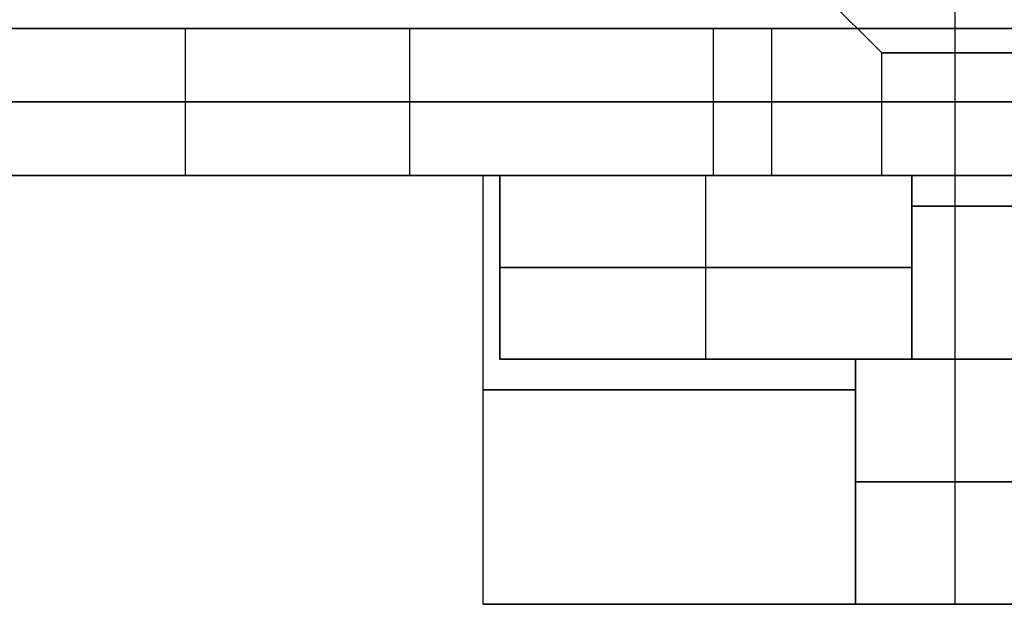
# Model space of a CAD drawing. Units: millimetres. Extents: x -20 to 20, y -625 to 44.
# Drawn here: x -11 to -3, y -253 to -249 of the extents above; entities that cross this region are included whole.
import ezdxf

# ---------------------------------------------------------------- set-up
doc = ezdxf.new("R2010")
doc.units = ezdxf.units.MM
doc.header["$MEASUREMENT"] = 0
doc.layers.add('3', color=7, linetype='Continuous')

msp = doc.modelspace()

# ---------------------------------------------------------------- linework, layer by layer
at = {"layer": '3', "color": 7, "true_color": 0xf5f5f5, "extrusion": (0, 1, 0)}
for p, q in [((-3.5, -253.3707, -30.1707), (-3.5, -234.4028, -30.1707)), ((-4.1, -248.8707, -30.1707), (-4.75, -248.2207, -30.1707)), ((-4.1, -249.8707, -30.1707), (-4.1, -248.8707, -30.1707)), ((-7.35, -253.3707, -30.1707), (-7.35, -249.8707, -30.1707)), ((-4.1, -249.8707, -30.1707), (-7.35, -249.8707, -30.1707)), ((-7.2154, -249.8707, -31.5707), (-7.2154, -251.3707, -31.5707)), ((-7.2154, -251.3707, -28.7707), (-7.2154, -249.8707, -28.7707)), ((-5.6703, -249.8707, -28.7707), (-5.6703, -249.8707, -31.5707)), ((-5.5345, -251.3707, -28.7707), (-5.5345, -249.8707, -28.7707)), ((-5.5345, -251.3707, -31.5707), (-5.5345, -249.8707, -31.5707)), ((-7.2154, -250.6207, -28.7707), (-3.8536, -250.6207, -28.7707)), ((-3.8536, -250.6207, -31.5707), (-7.2154, -250.6207, -31.5707)), ((-1.8178, -251.3707, -26.4957), (-6.3653, -251.3707, -26.4957)), ((-1.8178, -251.3707, -33.8457), (-6.3653, -251.3707, -33.8457)), ((-4.3151, -251.3707, -36.1207), (-4.3151, -253.3707, -36.1207)), ((4.3151, -252.3707, -24.2207), (-4.3151, -252.3707, -24.2207)), ((-4.3151, -252.3707, -36.1207), (4.3151, -252.3707, -36.1207)), ((-3.5, -253.3707, -30.1707), (-7.35, -253.3707, -30.1707))]:
    msp.add_line(p, q, dxfattribs=at)
at = {"layer": '3', "color": 7, "true_color": 0xffffff, "extrusion": (0, -1, 0)}
for p, q in [((-12.25, -248.6707, -30.1707), (-5, -248.6707, -30.1707)), ((-9.78, -248.6707, -42.6707), (-9.78, -249.8707, -42.6707)), ((-9.78, -248.6707, -17.6707), (-9.78, -249.8707, -17.6707)), ((-5.4759, -248.6707, -42.6707), (-5.4759, -249.8707, -42.6707)), ((-5.4759, -248.6707, -17.6707), (-5.4759, -249.8707, -17.6707)), ((-5, -248.6707, -30.1707), (-5, -249.8707, -30.1707)), ((-11.6082, -249.2707, -42.6707), (-7.9518, -249.2707, -42.6707)), ((-7.9518, -249.2707, -17.6707), (-11.6082, -249.2707, -17.6707)), ((-7.9518, -249.2707, -42.6707), (-3, -249.2707, -42.6707)), ((-3, -249.2707, -17.6707), (-7.9518, -249.2707, -17.6707)), ((-12.25, -249.8707, -30.1707), (-5, -249.8707, -30.1707))]:
    msp.add_line(p, q, dxfattribs=at)
for centre in [(0, -30.1707, 248.6707), (0, -30.1707, 249.2707), (0, -30.1707, 249.8707)]:
    msp.add_arc(centre, 5, 124.91521, 235.08479, dxfattribs=at)
at = {"layer": '3', "color": 7, "true_color": 0xf5f5f5, "extrusion": (-2.36765e-08, 1, 1.89958e-08)}
msp.add_arc((0, -30.1707, -248.8707), 4.1, 270, 360, dxfattribs=at)
at = {"layer": '3', "color": 7, "true_color": 0xf5f5f5, "extrusion": (1.94871e-07, 1, -2.30189e-08)}
msp.add_arc((-0.0001, -30.1707, -248.8707), 4.1, 0.00002, 89.996, dxfattribs=at)
at = {"layer": '3', "color": 7, "true_color": 0xf5f5f5, "extrusion": (0, 1, 0)}
for centre, radius, start, end in [((0, -30.1707, -249.8707), 18.2, 0, 180), ((0, -30.1707, -249.8707), 18.2, 180, 0), ((0, -30.1707, -249.8707), 16.5, 8.04353, 171.95647), ((0, -30.1707, -249.8707), 16.5, 188.04353, 351.95647), ((0, -30.1707, -249.8707), 7.35, 349.01942, 10.98058), ((0, -30.1707, -249.8707), 4.1, 340.03394, 0), ((0, -30.1707, -249.8707), 4.1, 0, 19.96606), ((0, -30.1707, -250.1207), 4.1, 199.96606, 340.03394), ((0, -30.1707, -250.1207), 4.1, 19.96606, 160.03394), ((0, -30.1707, -251.3707), 7.35, 305.95057, 349.01942), ((0, -30.1707, -251.3707), 7.35, 10.98058, 54.04943), ((0, -30.1707, -251.3707), 4.1, 199.96606, 340.03394), ((0, -30.1707, -251.3707), 4.1, 19.96606, 160.03394), ((0, -30.1707, -251.6207), 7.35, 305.95057, 54.04943), ((0, -30.1707, -253.3707), 7.35, 305.95057, 54.04943), ((0, -30.1707, -253.3707), 3.5, 180, 0), ((0, -30.1707, -253.3707), 3.5, 0, 180)]:
    msp.add_arc(centre, radius, start, end, dxfattribs=at)
at = {"layer": '3', "color": 7, "true_color": 0xffffff}
for points in [[(-11.6082, -248.6707, -42.6707), (-9.78, -248.6707, -42.6707), (-7.9518, -248.6707, -42.6707)], [(-7.9518, -248.6707, -17.6707), (-9.78, -248.6707, -17.6707), (-11.6082, -248.6707, -17.6707)], [(-7.9518, -248.6707, -42.6707), (-7.9518, -249.2707, -42.6707), (-7.9518, -249.8707, -42.6707)], [(-7.9518, -248.6707, -42.6707), (-5.4759, -248.6707, -42.6707), (-3, -248.6707, -42.6707)], [(-7.9518, -248.6707, -17.6707), (-7.9518, -249.2707, -17.6707), (-7.9518, -249.8707, -17.6707)], [(-3, -248.6707, -17.6707), (-5.4759, -248.6707, -17.6707), (-7.9518, -248.6707, -17.6707)], [(-7.9518, -249.8707, -17.6707), (-9.78, -249.8707, -17.6707), (-11.6082, -249.8707, -17.6707)], [(-11.6082, -249.8707, -42.6707), (-9.78, -249.8707, -42.6707), (-7.9518, -249.8707, -42.6707)], [(-3, -249.8707, -17.6707), (-5.4759, -249.8707, -17.6707), (-7.9518, -249.8707, -17.6707)], [(-7.9518, -249.8707, -42.6707), (-5.4759, -249.8707, -42.6707), (-3, -249.8707, -42.6707)]]:
    msp.add_open_spline(points, degree=2, dxfattribs=at)
at = {"layer": '3', "color": 7, "true_color": 0xf5f5f5}
for points in [[(-3.8536, -249.8707, -28.7707), (-5.5345, -249.8707, -28.7707), (-7.2154, -249.8707, -28.7707)], [(-3.8536, -249.8707, -31.5707), (-5.5345, -249.8707, -31.5707), (-7.2154, -249.8707, -31.5707)], [(-3.8536, -251.3707, -28.7707), (-3.8536, -250.6207, -28.7707), (-3.8536, -249.8707, -28.7707)], [(-3.8536, -249.8707, -31.5707), (-3.8536, -250.6207, -31.5707), (-3.8536, -251.3707, -31.5707)], [(-3.8536, -251.3707, -28.7707), (-5.5345, -251.3707, -28.7707), (-7.2154, -251.3707, -28.7707)], [(-7.2154, -251.3707, -31.5707), (-5.5345, -251.3707, -31.5707), (-3.8536, -251.3707, -31.5707)], [(-4.3151, -253.3707, -24.2207), (-4.3151, -252.3707, -24.2207), (-4.3151, -251.3707, -24.2207)], [(-4.3151, -251.3707, -24.2207), (0, -251.3707, -24.2207), (4.3151, -251.3707, -24.2207)], [(4.3151, -251.3707, -36.1207), (0, -251.3707, -36.1207), (-4.3151, -251.3707, -36.1207)], [(-4.3151, -253.3707, -24.2207), (0, -253.3707, -24.2207), (4.3151, -253.3707, -24.2207)], [(4.3151, -253.3707, -36.1207), (0, -253.3707, -36.1207), (-4.3151, -253.3707, -36.1207)]]:
    msp.add_open_spline(points, degree=2, dxfattribs=at)

doc.saveas('drawing.dxf')
